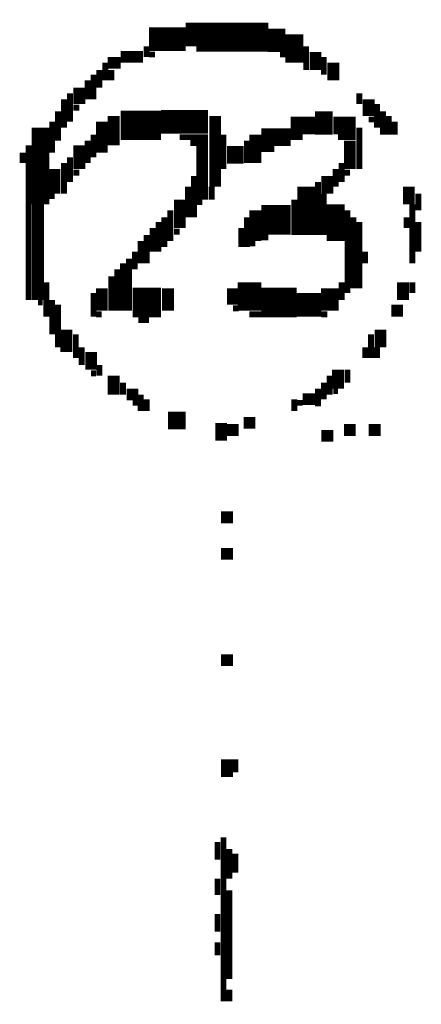
# Model space of a CAD drawing. Extents: x 0 to 55.9, y 0 to 33.6.
# Drawn here: x 10.8 to 11.1, y 24.4 to 25.3 of the extents above; entities that cross this region are included whole.
import ezdxf

# ---------------------------------------------------------------- set-up
doc = ezdxf.new("R2010")
doc.units = 0

msp = doc.modelspace()

# ---------------------------------------------------------------- linework, layer by layer
for points, const_width in [([(10.99, 25.272), (10.99, 25.252)], 0.015), ([(10.882, 25.263), (10.913, 25.263)], 0.02), ([(10.913, 25.267), (10.983, 25.267)], 0.02), ([(11.005, 25.267), (11.005, 25.243)], 0.015), ([(10.88, 25.257), (10.88, 25.248)], 0.005), ([(10.922, 25.255), (10.983, 25.255)], 0.005), ([(11.015, 25.257), (11.015, 25.237)], 0.005), ([(11.023, 25.252), (11.023, 25.237)], 0.01), ([(10.847, 25.243), (10.858, 25.243)], 0.01), ([(10.845, 25.243), (10.845, 25.228)], 0.005), ([(10.858, 25.248), (10.877, 25.248)], 0.01), ([(10.882, 25.25), (10.887, 25.25)], 0.005), ([(10.993, 25.25), (10.998, 25.25)], 0.005), ([(11.03, 25.248), (11.03, 25.233)], 0.005), ([(11.038, 25.243), (11.038, 25.228)], 0.01), ([(10.84, 25.237), (10.84, 25.222)], 0.005), ([(10.85, 25.237), (10.85, 25.228)], 0.005), ([(10.83, 25.228), (10.83, 25.212)], 0.005), ([(10.835, 25.233), (10.835, 25.212)], 0.005), ([(10.823, 25.222), (10.823, 25.208)], 0.01), ([(10.81, 25.212), (10.81, 25.188)], 0.005), ([(10.815, 25.217), (10.815, 25.193)], 0.005), ([(11.06, 25.217), (11.06, 25.208)], 0.005), ([(11.068, 25.212), (11.068, 25.198)], 0.01), ([(10.805, 25.202), (10.805, 25.177)], 0.005), ([(10.818, 25.205), (10.823, 25.205)], 0.005), ([(11.03, 25.202), (11.03, 25.182)], 0.015), ([(11.075, 25.208), (11.075, 25.188)], 0.005), ([(11.08, 25.202), (11.08, 25.182)], 0.005), ([(10.79, 25.188), (10.79, 25.123)], 0.015), ([(10.8, 25.193), (10.8, 25.167)], 0.005), ([(10.842, 25.193), (10.842, 25.167)], 0.01), ([(10.858, 25.19), (10.892, 25.19)], 0.025), ([(10.852, 25.198), (10.852, 25.173)], 0.01), ([(10.892, 25.193), (10.932, 25.193)], 0.02), ([(10.938, 25.198), (10.938, 25.138)], 0.01), ([(11.002, 25.19), (11.023, 25.19)], 0.015), ([(11.038, 25.19), (11.057, 25.19)], 0.015), ([(11.068, 25.195), (11.073, 25.195)], 0.005), ([(11.085, 25.198), (11.085, 25.182)], 0.005), ([(11.09, 25.193), (11.09, 25.182)], 0.005), ([(10.972, 25.182), (10.972, 25.158)], 0.01), ([(10.977, 25.18), (11.002, 25.18)], 0.015), ([(11.06, 25.188), (11.06, 25.153)], 0.005), ([(10.83, 25.177), (10.83, 25.158)], 0.005), ([(10.835, 25.182), (10.835, 25.163)], 0.005), ([(10.908, 25.18), (10.932, 25.18)], 0.005), ([(10.945, 25.182), (10.945, 25.153)], 0.005), ([(10.965, 25.177), (10.965, 25.158)], 0.005), ([(11.002, 25.18), (11.012, 25.18)], 0.005), ([(11.042, 25.18), (11.057, 25.18)], 0.005), ([(11.052, 25.177), (11.052, 25.153)], 0.01), ([(10.78, 25.173), (10.78, 25.042)], 0.005), ([(10.823, 25.173), (10.823, 25.153)], 0.01), ([(10.917, 25.175), (10.932, 25.175)], 0.005), ([(10.927, 25.173), (10.927, 25.127)], 0.01), ([(10.948, 25.165), (10.962, 25.165)], 0.015), ([(10.977, 25.17), (10.988, 25.17)], 0.005), ([(10.775, 25.167), (10.775, 25.158)], 0.005), ([(10.815, 25.163), (10.815, 25.142)], 0.005), ([(10.802, 25.153), (10.802, 25.132)], 0.01), ([(10.81, 25.158), (10.81, 25.132)], 0.005), ([(11.04, 25.153), (11.04, 25.138)], 0.005), ([(11.045, 25.158), (11.045, 25.142)], 0.005), ([(10.818, 25.15), (10.823, 25.15)], 0.005), ([(10.92, 25.147), (10.92, 25.112)], 0.005), ([(11.015, 25.138), (11.015, 25.097)], 0.015), ([(11.033, 25.147), (11.033, 25.132)], 0.01), ([(11.047, 25.15), (11.052, 25.15)], 0.005), ([(10.915, 25.138), (10.915, 25.112)], 0.005), ([(10.935, 25.138), (10.935, 25.127)], 0.005), ([(11.025, 25.142), (11.025, 25.097)], 0.005), ([(11.102, 25.138), (11.102, 25.123)], 0.01), ([(10.797, 25.13), (10.802, 25.13)], 0.005), ([(10.908, 25.127), (10.908, 25.103)], 0.01), ([(11.005, 25.127), (11.005, 25.097)], 0.005), ([(11.03, 25.132), (11.03, 25.097)], 0.005), ([(11.04, 25.123), (11.04, 25.092)], 0.015), ([(11.11, 25.132), (11.11, 25.118)], 0.005), ([(10.788, 25.123), (10.788, 25.042)], 0.01), ([(10.9, 25.118), (10.9, 25.092)], 0.005), ([(10.922, 25.125), (10.927, 25.125)], 0.005), ([(10.977, 25.11), (11.002, 25.11)], 0.025), ([(10.972, 25.118), (10.972, 25.092)], 0.01), ([(11.05, 25.118), (11.05, 25.048)], 0.005), ([(11.105, 25.123), (11.105, 25.073)], 0.005), ([(10.895, 25.112), (10.895, 25.087)], 0.005), ([(10.965, 25.112), (10.965, 25.087)], 0.005), ([(11.055, 25.112), (11.055, 25.052)], 0.005), ([(11.1, 25.112), (11.1, 25.103)], 0.005), ([(10.885, 25.103), (10.885, 25.083)], 0.005), ([(10.89, 25.108), (10.89, 25.083)], 0.005), ([(10.96, 25.103), (10.96, 25.087)], 0.005), ([(11.06, 25.108), (11.06, 25.052)], 0.005), ([(11.11, 25.108), (11.11, 25.083)], 0.005), ([(10.88, 25.097), (10.88, 25.073)], 0.005), ([(10.903, 25.1), (10.908, 25.1)], 0.005), ([(10.977, 25.095), (10.983, 25.095)], 0.005), ([(10.875, 25.092), (10.875, 25.073)], 0.005), ([(10.967, 25.09), (10.972, 25.09)], 0.005), ([(10.865, 25.077), (10.865, 25.033)], 0.005), ([(10.87, 25.083), (10.87, 25.068)], 0.005), ([(11.065, 25.083), (11.065, 25.073)], 0.005), ([(10.855, 25.068), (10.855, 25.033)], 0.005), ([(10.86, 25.073), (10.86, 25.033)], 0.005), ([(10.85, 25.062), (10.85, 25.033)], 0.005), ([(10.967, 25.057), (10.967, 25.033)], 0.02), ([(11.097, 25.057), (11.097, 25.042)], 0.01), ([(10.795, 25.057), (10.795, 25.028)], 0.005), ([(10.842, 25.052), (10.842, 25.033)], 0.01), ([(10.898, 25.052), (10.898, 25.033)], 0.01), ([(10.953, 25.052), (10.953, 25.038)], 0.01), ([(11.035, 25.052), (11.035, 25.033)], 0.015), ([(11.045, 25.057), (11.045, 25.042)], 0.005), ([(11.105, 25.057), (11.105, 25.048)], 0.005), ([(10.835, 25.048), (10.835, 25.028)], 0.005), ([(10.868, 25.04), (10.892, 25.04)], 0.025), ([(10.977, 25.04), (11.007, 25.04)], 0.025), ([(11.007, 25.038), (11.028, 25.038)], 0.02), ([(10.788, 25.04), (10.792, 25.04)], 0.005), ([(10.8, 25.042), (10.8, 25.013)], 0.005), ([(10.805, 25.038), (10.805, 25.002)], 0.005), ([(10.953, 25.035), (10.958, 25.035)], 0.005), ([(11.087, 25.033), (11.097, 25.033)], 0.01), ([(10.837, 25.03), (10.842, 25.03)], 0.005), ([(10.967, 25.03), (10.977, 25.03)], 0.005), ([(11.028, 25.03), (11.033, 25.03)], 0.005), ([(10.812, 25.017), (10.812, 24.998)], 0.01), ([(10.873, 25.025), (10.882, 25.025)], 0.005), ([(11.078, 25.017), (11.078, 25.002)], 0.01), ([(10.82, 25.013), (10.82, 24.993)], 0.005), ([(11.07, 25.013), (11.07, 24.993)], 0.005), ([(10.825, 25.002), (10.825, 24.987)], 0.005), ([(11.065, 25.002), (11.065, 24.993)], 0.005), ([(11.075, 25.002), (11.075, 24.993)], 0.005), ([(10.833, 24.998), (10.833, 24.983)], 0.01), ([(10.84, 24.987), (10.84, 24.978)], 0.005), ([(11.042, 24.983), (11.042, 24.967)], 0.01), ([(10.833, 24.98), (10.837, 24.98)], 0.005), ([(10.852, 24.978), (10.852, 24.962)], 0.01), ([(11.035, 24.978), (11.035, 24.962)], 0.005), ([(11.05, 24.983), (11.05, 24.972)], 0.005), ([(10.86, 24.972), (10.86, 24.962)], 0.005), ([(11.03, 24.972), (11.03, 24.958)], 0.005), ([(10.863, 24.962), (10.873, 24.962)], 0.01), ([(10.875, 24.962), (10.875, 24.948)], 0.005), ([(11.012, 24.958), (11.023, 24.958)], 0.01), ([(11.025, 24.967), (11.025, 24.952)], 0.005), ([(11.038, 24.965), (11.042, 24.965)], 0.005), ([(10.868, 24.955), (10.873, 24.955)], 0.005), ([(10.88, 24.958), (10.88, 24.948)], 0.005), ([(11.005, 24.958), (11.005, 24.948)], 0.005), ([(11.007, 24.955), (11.012, 24.955)], 0.005), ([(10.898, 24.94), (10.913, 24.94)], 0.015), ([(10.943, 24.938), (10.943, 24.923)], 0.01), ([(10.948, 24.932), (10.958, 24.932)], 0.01), ([(10.962, 24.938), (10.972, 24.938)], 0.01), ([(11.047, 24.932), (11.057, 24.932)], 0.01), ([(11.068, 24.932), (11.078, 24.932)], 0.01), ([(11.028, 24.927), (11.038, 24.927)], 0.01), ([(10.943, 24.858), (10.953, 24.858)], 0.01), ([(10.943, 24.827), (10.953, 24.827)], 0.01), ([(10.943, 24.737), (10.953, 24.737)], 0.01), ([(10.948, 24.653), (10.948, 24.638)], 0.01), ([(10.955, 24.653), (10.955, 24.642)], 0.005), ([(10.945, 24.587), (10.945, 24.448)], 0.005), ([(10.94, 24.583), (10.94, 24.568)], 0.005), ([(10.95, 24.577), (10.95, 24.552)], 0.005), ([(10.955, 24.573), (10.955, 24.557)], 0.005), ([(10.94, 24.552), (10.94, 24.538)], 0.005), ([(10.95, 24.542), (10.95, 24.467)], 0.005), ([(10.94, 24.522), (10.94, 24.507)], 0.005), ([(10.94, 24.498), (10.94, 24.487)], 0.005), ([(10.95, 24.458), (10.95, 24.448)], 0.005)]:
    msp.add_lwpolyline(points, dxfattribs=dict(const_width=const_width))

doc.saveas('drawing.dxf')
